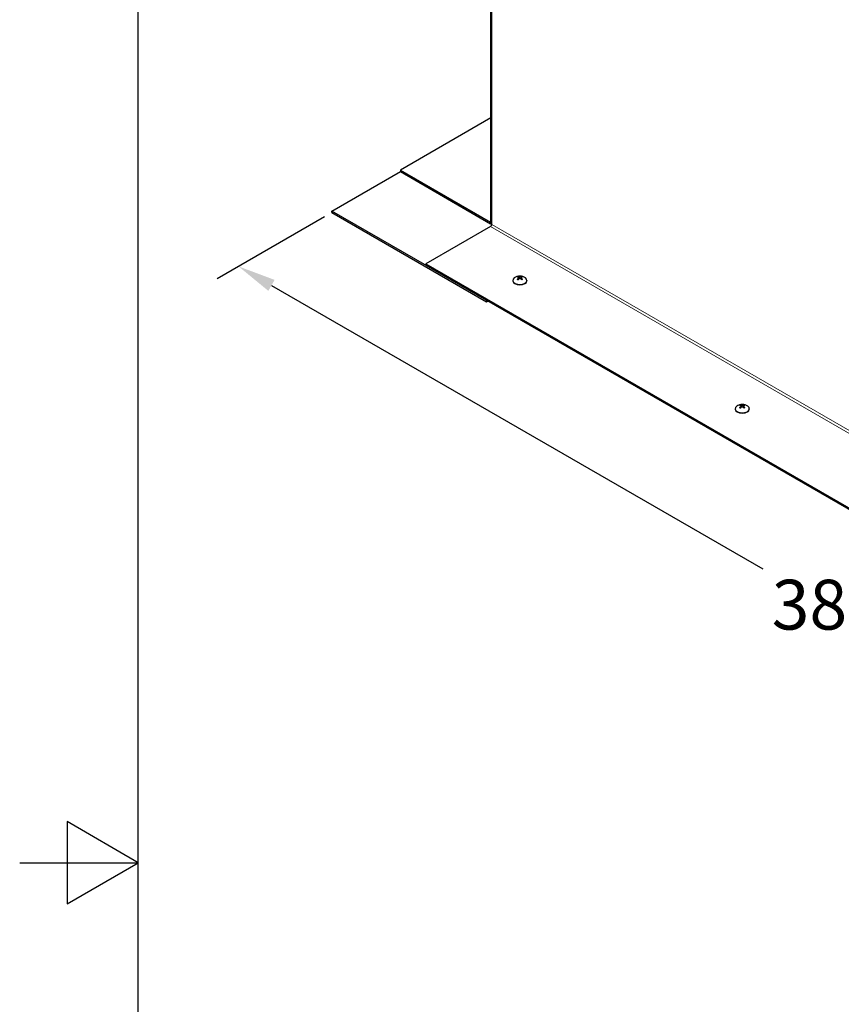
# Model space of a CAD drawing. Units: inches. Extents: x -26 to 152, y 3 to 112.
# Drawn here: x -26 to -8, y 54 to 77 of the extents above; entities that cross this region are included whole.
import ezdxf

# ---------------------------------------------------------------- set-up
doc = ezdxf.new("R2010")
doc.units = ezdxf.units.IN
doc.header["$LTSCALE"] = 9
doc.header["$MEASUREMENT"] = 0
for name, color, linetype, lineweight in [('Border (ANSI)', 7, 'Continuous', 25), ('Dimension (ANSI)', 5, 'Continuous', 25), ('Visible (ANSI)', 7, 'Continuous', 25), ('Visible Narrow (ANSI)', 7, 'Continuous', 5)]:
    doc.layers.add(name, color=color, linetype=linetype, lineweight=lineweight)
doc.layers.add('Installation', color=7, linetype='Continuous')
doc.styles.add('Arial', font='arial.ttf')
doc.dimstyles.new('Kyle dims (3D)', dxfattribs={"dimscale": 2.666667, "dimtxt": 0.42, "dimasz": 0.32, "dimexe": 0.18, "dimexo": 0.0625, "dimgap": 0.125, "dimtad": 0, "dimtih": 1, "dimtoh": 1, "dimlfac": 1.25, "dimzin": 0, "dimdsep": 46, "dimtxsty": 'Arial', "dimcen": 0.09, "dimclrd": 256, "dimclre": 256, "dimclrt": 256, "dimadec": 0, "dimazin": 0, "dimtfac": 1, "dimtofl": 0, "dimtmove": 0, "dimatfit": 3, "dimfxl": 1, "dimtolj": 1, "dimtzin": 0, "dimarcsym": 0})

# ---------------------------------------------------------------- blocks, each defined once
blk = doc.blocks.new('Borders Default Border')
at = {"layer": 'Border (ANSI)', "flags": 128}
for points in [[(0.38, 0.62), (0.38, 10.38), (16.62, 10.38), (16.62, 0.62), (0.38, 0.62)], [(0.13, 5.5), (0.38, 5.5), (0.23, 5.5866), (0.23, 5.4134), (0.38, 5.5)]]:
    blk.add_lwpolyline(points, dxfattribs=at)
blk = doc.blocks.new('*D9')
at = {"layer": 'Defpoints', "color": 0, "transparency": 16777216}
for p in [(-19.293, 72.255), (-21.392, 71.043), (7.098, 57.018)]:
    blk.add_point(p, dxfattribs=at)
at = {"layer": 'Dimension (ANSI)', "lineweight": -2, "transparency": 16777216}
for p, q in [((-19.46, 72.159), (-21.872, 70.766)), ((-20.653, 70.616), (-9.608, 64.24)), ((4.26, 56.233), (-6.785, 62.61)), ((6.931, 56.922), (4.519, 55.529))]:
    blk.add_line(p, q, dxfattribs=at)
at = {"layer": 'Dimension (ANSI)', "transparency": 16777216}
for points in [[(-20.582, 70.74), (-20.724, 70.493), (-21.392, 71.043)], [(4.331, 56.356), (4.189, 56.11), (4.999, 55.806)]]:
    blk.add_solid(points, dxfattribs=at)
at = {"layer": 'Dimension (ANSI)', "transparency": 16777216, "insert": (-8.197, 63.997), "char_height": 1.12, "attachment_point": 2, "style": 'Arial'}
blk.add_mtext('\\A1;38"', dxfattribs=at)

msp = doc.modelspace()

# ---------------------------------------------------------------- linework, layer by layer
at = {"layer": 'Installation'}
for p, q in [((-15.227, 70.73), (-15.227, 70.72)), ((-15.102, 70.776), (-15.102, 70.753)), ((-15.094, 70.788), (-15.093, 70.761)), ((-15.087, 70.806), (-15.087, 70.767)), ((-15.051, 70.806), (-15.051, 70.767)), ((-15.044, 70.788), (-15.044, 70.761)), ((-15.036, 70.776), (-15.036, 70.753)), ((-14.911, 70.73), (-14.911, 70.72)), ((-10.227, 67.843), (-10.227, 67.834)), ((-10.102, 67.89), (-10.102, 67.867)), ((-10.094, 67.902), (-10.093, 67.875)), ((-10.087, 67.919), (-10.087, 67.881)), ((-10.051, 67.919), (-10.051, 67.881)), ((-10.044, 67.902), (-10.044, 67.875)), ((-10.036, 67.89), (-10.036, 67.867)), ((-9.911, 67.843), (-9.911, 67.834))]:
    msp.add_line(p, q, dxfattribs=at)
for centre in [(-15.069, 70.62), (-10.069, 67.733)]:
    msp.add_arc(centre, 0.207, 52.659, 127.341, dxfattribs=at)
for centre, major_axis, ratio, start_param, end_param in [((-15.069, 70.73), (0.158, 0), 0.57735, 2.493781, 6.930997), ((-15.069, 70.72), (0.158, 0), 0.57735, 3.141593, 6.283185), ((-15.069, 70.778), (-0.0733, 0), 0.57735, 5.318729, 5.676845), ((-15.073, 70.617), (0.115, -0.172), 0.609041, 2.49291, 2.675699), ((-15.073, 70.623), (-0.113, -0.174), 0.619117, 4.133981, 4.31677), ((-15.069, 70.778), (0.0733, 0), 0.57735, 3.747933, 4.106049), ((-15.069, 70.776), (0.0667, 0), 0.57735, 2.166181, 2.437433), ((-15.064, 70.623), (-0.092, 0.186), 0.543111, 5.7092, 5.891989), ((-15.064, 70.618), (0.095, 0.184), 0.533035, 0.935069, 1.117857), ((-15.074, 70.623), (0.092, 0.186), 0.543111, 0.391196, 0.573985), ((-15.074, 70.618), (0.095, -0.184), 0.533035, 2.023735, 2.206524), ((-15.064, 70.617), (0.115, 0.172), 0.609041, 0.465894, 0.648682), ((-15.064, 70.623), (-0.113, 0.174), 0.619117, 5.108008, 5.290797), ((-15.069, 70.776), (0.0667, 0), 0.57735, 0.70416, 0.975412), ((-15.069, 70.778), (-0.0733, 0), 0.57735, 3.747933, 4.106049), ((-15.069, 70.778), (0.0733, 0), 0.57735, 5.318729, 5.676845), ((-10.069, 67.843), (0.158, 0), 0.57735, 2.493781, 6.930997), ((-10.069, 67.834), (0.158, 0), 0.57735, 3.141593, 6.283185), ((-10.069, 67.892), (-0.0733, 0), 0.57735, 5.318729, 5.676845), ((-10.073, 67.73), (0.115, -0.172), 0.609041, 2.49291, 2.675699), ((-10.073, 67.736), (-0.113, -0.174), 0.619117, 4.133981, 4.31677), ((-10.069, 67.892), (0.0733, 0), 0.57735, 3.747933, 4.106049), ((-10.069, 67.89), (0.0667, 0), 0.57735, 2.166181, 2.437433), ((-10.064, 67.736), (-0.092, 0.186), 0.543111, 5.7092, 5.891989), ((-10.064, 67.731), (0.095, 0.184), 0.533035, 0.935069, 1.117857), ((-10.074, 67.736), (0.092, 0.186), 0.543111, 0.391196, 0.573985), ((-10.074, 67.731), (0.095, -0.184), 0.533035, 2.023735, 2.206524), ((-10.064, 67.73), (0.115, 0.172), 0.609041, 0.465894, 0.648682), ((-10.064, 67.736), (-0.113, 0.174), 0.619117, 5.108008, 5.290797), ((-10.069, 67.89), (0.0667, 0), 0.57735, 0.70416, 0.975412), ((-10.069, 67.892), (-0.0733, 0), 0.57735, 3.747933, 4.106049), ((-10.069, 67.892), (0.0733, 0), 0.57735, 5.318729, 5.676845)]:
    msp.add_ellipse(centre, major_axis=major_axis, ratio=ratio, start_param=start_param, end_param=end_param, dxfattribs=at)
for points, knots in [([(-15.129, 70.754), (-15.129, 70.755), (-15.128, 70.755), (-15.127, 70.756), (-15.127, 70.756), (-15.126, 70.756), (-15.125, 70.756), (-15.125, 70.755), (-15.125, 70.755), (-15.125, 70.755)], [0.01569829, 0.01569829, 0.01569829, 0.01569829, 0.02038421, 0.02038421, 0.02550893, 0.02550893, 0.03061499, 0.03061499, 0.03210225, 0.03210225, 0.03210225, 0.03210225]), ([(-15.109, 70.746), (-15.109, 70.746), (-15.11, 70.747), (-15.112, 70.748), (-15.114, 70.748), (-15.116, 70.75), (-15.117, 70.75), (-15.12, 70.752), (-15.121, 70.752), (-15.123, 70.754), (-15.124, 70.755), (-15.125, 70.755)], [2.9818937, 2.9818937, 2.9818937, 2.9818937, 3.0291241, 3.0291241, 3.1044999, 3.1044999, 3.1798758, 3.1798758, 3.2552516, 3.2552516, 3.3306275, 3.3306275, 3.3306275, 3.3306275]), ([(-15.111, 70.813), (-15.11, 70.813), (-15.11, 70.813), (-15.109, 70.812), (-15.108, 70.812), (-15.108, 70.811), (-15.107, 70.81), (-15.107, 70.809), (-15.106, 70.809), (-15.106, 70.808)], [0.01569829, 0.01569829, 0.01569829, 0.01569829, 0.02038421, 0.02038421, 0.02550893, 0.02550893, 0.03061499, 0.03061499, 0.03475305, 0.03475305, 0.03475305, 0.03475305]), ([(-15.102, 70.797), (-15.1, 70.796), (-15.098, 70.795), (-15.095, 70.792), (-15.094, 70.791), (-15.094, 70.787), (-15.094, 70.785), (-15.096, 70.782), (-15.098, 70.78), (-15.1, 70.778), (-15.101, 70.777), (-15.102, 70.776)], [0, 0, 0, 0, 0.02306, 0.02306, 0.0461199, 0.0461199, 0.0690863, 0.0690863, 0.0920527, 0.0920527, 0.1000118, 0.1000118, 0.1000118, 0.1000118]), ([(-15.051, 70.806), (-15.053, 70.805), (-15.056, 70.804), (-15.061, 70.803), (-15.064, 70.803), (-15.07, 70.803), (-15.073, 70.803), (-15.079, 70.803), (-15.082, 70.804), (-15.085, 70.805), (-15.086, 70.805), (-15.087, 70.806)], [0, 0, 0, 0, 0.02306, 0.02306, 0.0461199, 0.0461199, 0.0690863, 0.0690863, 0.0920527, 0.0920527, 0.1000118, 0.1000118, 0.1000118, 0.1000118]), ([(-15.087, 70.768), (-15.085, 70.769), (-15.082, 70.771), (-15.076, 70.773), (-15.073, 70.774), (-15.067, 70.774), (-15.064, 70.774), (-15.058, 70.772), (-15.056, 70.771), (-15.053, 70.769), (-15.052, 70.768), (-15.051, 70.768)], [0, 0, 0, 0, 0.02306, 0.02306, 0.0461199, 0.0461199, 0.0690863, 0.0690863, 0.0920527, 0.0920527, 0.1000118, 0.1000118, 0.1000118, 0.1000118]), ([(-15.036, 70.776), (-15.038, 70.778), (-15.04, 70.78), (-15.043, 70.784), (-15.044, 70.786), (-15.044, 70.789), (-15.044, 70.791), (-15.042, 70.794), (-15.04, 70.795), (-15.037, 70.796), (-15.037, 70.797), (-15.036, 70.797)], [0, 0, 0, 0, 0.02306, 0.02306, 0.0461199, 0.0461199, 0.0690863, 0.0690863, 0.0920527, 0.0920527, 0.1000118, 0.1000118, 0.1000118, 0.1000118]), ([(-15.031, 70.808), (-15.031, 70.809), (-15.031, 70.809), (-15.03, 70.81), (-15.03, 70.811), (-15.029, 70.812), (-15.029, 70.812), (-15.028, 70.813), (-15.027, 70.813), (-15.027, 70.813)], [0.04677421, 0.04677421, 0.04677421, 0.04677421, 0.05091228, 0.05091228, 0.05601834, 0.05601834, 0.06114306, 0.06114306, 0.06582898, 0.06582898, 0.06582898, 0.06582898]), ([(-15.013, 70.755), (-15.014, 70.755), (-15.015, 70.754), (-15.017, 70.752), (-15.018, 70.752), (-15.02, 70.75), (-15.022, 70.75), (-15.024, 70.748), (-15.025, 70.748), (-15.027, 70.747), (-15.028, 70.746), (-15.029, 70.746)], [1.3817615, 1.3817615, 1.3817615, 1.3817615, 1.4571374, 1.4571374, 1.5325132, 1.5325132, 1.607889, 1.607889, 1.6832649, 1.6832649, 1.7304953, 1.7304953, 1.7304953, 1.7304953]), ([(-15.013, 70.755), (-15.013, 70.755), (-15.013, 70.755), (-15.012, 70.756), (-15.012, 70.756), (-15.011, 70.756), (-15.01, 70.756), (-15.01, 70.755), (-15.009, 70.755), (-15.009, 70.754)], [0.04942502, 0.04942502, 0.04942502, 0.04942502, 0.05091228, 0.05091228, 0.05601834, 0.05601834, 0.06114306, 0.06114306, 0.06582898, 0.06582898, 0.06582898, 0.06582898]), ([(-10.129, 67.868), (-10.129, 67.868), (-10.128, 67.868), (-10.127, 67.869), (-10.127, 67.869), (-10.126, 67.869), (-10.125, 67.869), (-10.125, 67.869), (-10.125, 67.869), (-10.125, 67.869)], [0.01569829, 0.01569829, 0.01569829, 0.01569829, 0.02038421, 0.02038421, 0.02550893, 0.02550893, 0.03061499, 0.03061499, 0.03210225, 0.03210225, 0.03210225, 0.03210225]), ([(-10.109, 67.859), (-10.109, 67.859), (-10.11, 67.86), (-10.112, 67.861), (-10.114, 67.861), (-10.116, 67.863), (-10.117, 67.863), (-10.12, 67.865), (-10.121, 67.866), (-10.123, 67.867), (-10.124, 67.868), (-10.125, 67.869)], [2.9818937, 2.9818937, 2.9818937, 2.9818937, 3.0291241, 3.0291241, 3.1044999, 3.1044999, 3.1798758, 3.1798758, 3.2552516, 3.2552516, 3.3306275, 3.3306275, 3.3306275, 3.3306275]), ([(-10.111, 67.927), (-10.11, 67.926), (-10.11, 67.926), (-10.109, 67.926), (-10.108, 67.925), (-10.108, 67.924), (-10.107, 67.924), (-10.107, 67.923), (-10.106, 67.922), (-10.106, 67.921)], [0.01569829, 0.01569829, 0.01569829, 0.01569829, 0.02038421, 0.02038421, 0.02550893, 0.02550893, 0.03061499, 0.03061499, 0.03475305, 0.03475305, 0.03475305, 0.03475305]), ([(-10.102, 67.91), (-10.1, 67.909), (-10.098, 67.908), (-10.095, 67.906), (-10.094, 67.904), (-10.094, 67.901), (-10.094, 67.899), (-10.096, 67.895), (-10.098, 67.893), (-10.1, 67.891), (-10.101, 67.89), (-10.102, 67.89)], [0, 0, 0, 0, 0.02306, 0.02306, 0.0461199, 0.0461199, 0.0690863, 0.0690863, 0.0920527, 0.0920527, 0.1000118, 0.1000118, 0.1000118, 0.1000118]), ([(-10.051, 67.919), (-10.053, 67.918), (-10.056, 67.917), (-10.061, 67.916), (-10.064, 67.916), (-10.07, 67.916), (-10.073, 67.916), (-10.079, 67.917), (-10.082, 67.917), (-10.085, 67.918), (-10.086, 67.919), (-10.087, 67.919)], [0, 0, 0, 0, 0.02306, 0.02306, 0.0461199, 0.0461199, 0.0690863, 0.0690863, 0.0920527, 0.0920527, 0.1000118, 0.1000118, 0.1000118, 0.1000118]), ([(-10.087, 67.881), (-10.085, 67.883), (-10.082, 67.884), (-10.076, 67.886), (-10.073, 67.887), (-10.067, 67.887), (-10.064, 67.887), (-10.058, 67.885), (-10.056, 67.884), (-10.053, 67.882), (-10.052, 67.882), (-10.051, 67.881)], [0, 0, 0, 0, 0.02306, 0.02306, 0.0461199, 0.0461199, 0.0690863, 0.0690863, 0.0920527, 0.0920527, 0.1000118, 0.1000118, 0.1000118, 0.1000118]), ([(-10.036, 67.89), (-10.038, 67.891), (-10.04, 67.893), (-10.043, 67.897), (-10.044, 67.899), (-10.044, 67.902), (-10.044, 67.904), (-10.042, 67.907), (-10.04, 67.908), (-10.037, 67.91), (-10.037, 67.91), (-10.036, 67.91)], [0, 0, 0, 0, 0.02306, 0.02306, 0.0461199, 0.0461199, 0.0690863, 0.0690863, 0.0920527, 0.0920527, 0.1000118, 0.1000118, 0.1000118, 0.1000118]), ([(-10.031, 67.921), (-10.031, 67.922), (-10.031, 67.923), (-10.03, 67.924), (-10.03, 67.924), (-10.029, 67.925), (-10.029, 67.926), (-10.028, 67.926), (-10.027, 67.926), (-10.027, 67.927)], [0.04677421, 0.04677421, 0.04677421, 0.04677421, 0.05091228, 0.05091228, 0.05601834, 0.05601834, 0.06114306, 0.06114306, 0.06582898, 0.06582898, 0.06582898, 0.06582898]), ([(-10.013, 67.869), (-10.014, 67.868), (-10.015, 67.867), (-10.017, 67.866), (-10.018, 67.865), (-10.02, 67.863), (-10.022, 67.863), (-10.024, 67.861), (-10.025, 67.861), (-10.027, 67.86), (-10.028, 67.859), (-10.029, 67.859)], [1.3817615, 1.3817615, 1.3817615, 1.3817615, 1.4571374, 1.4571374, 1.5325132, 1.5325132, 1.607889, 1.607889, 1.6832649, 1.6832649, 1.7304953, 1.7304953, 1.7304953, 1.7304953]), ([(-10.013, 67.869), (-10.013, 67.869), (-10.013, 67.869), (-10.012, 67.869), (-10.012, 67.869), (-10.011, 67.869), (-10.01, 67.869), (-10.01, 67.868), (-10.009, 67.868), (-10.009, 67.868)], [0.04942502, 0.04942502, 0.04942502, 0.04942502, 0.05091228, 0.05091228, 0.05601834, 0.05601834, 0.06114306, 0.06114306, 0.06582898, 0.06582898, 0.06582898, 0.06582898])]:
    msp.add_open_spline(points, degree=3, knots=knots, dxfattribs=at)
for points, weights in [([(-15.103, 70.797), (-15.104, 70.802), (-15.106, 70.808)], [1.00393887892, 1.00371121182, 1.00173202451]), ([(-15.087, 70.767), (-15.09, 70.771), (-15.094, 70.776)], [1.34879987063, 1.23376129339, 1.11362122086]), ([(-15.044, 70.776), (-15.048, 70.771), (-15.05, 70.767)], [1.11362122086, 1.23376129339, 1.34879987063]), ([(-15.031, 70.808), (-15.033, 70.802), (-15.035, 70.797)], [1.0017320245, 1.00371121181, 1.00393887891]), ([(-10.103, 67.91), (-10.104, 67.916), (-10.106, 67.921)], [1.00393887892, 1.00371121182, 1.00173202451]), ([(-10.087, 67.88), (-10.09, 67.884), (-10.094, 67.889)], [1.34879987063, 1.23376129339, 1.11362122086]), ([(-10.044, 67.889), (-10.048, 67.884), (-10.05, 67.88)], [1.11362122086, 1.23376129339, 1.34879987063]), ([(-10.031, 67.921), (-10.033, 67.916), (-10.035, 67.91)], [1.0017320245, 1.00371121181, 1.00393887891])]:
    msp.add_rational_spline(points, weights, degree=2, dxfattribs=at)
at = {"layer": 'Visible (ANSI)'}
for p, q in [((-15.721, 72.02), (-15.721, 81.519)), ((-15.721, 74.382), (-17.754, 73.208)), ((-19.293, 72.287), (-17.754, 73.176)), ((-17.754, 73.208), (-15.726, 72.036)), ((-17.754, 73.208), (-17.754, 73.176)), ((-17.754, 73.176), (-15.726, 72.004)), ((-15.82, 70.282), (-19.293, 72.287)), ((-19.293, 72.255), (-19.293, 72.287)), ((-19.293, 72.255), (-15.82, 70.249)), ((-15.726, 71.94), (-17.181, 71.1)), ((-17.181, 71.1), (5.588, 57.954)), ((-17.181, 71.1), (-17.181, 71.068)), ((-17.181, 71.068), (5.588, 57.922)), ((-15.82, 70.249), (-15.82, 70.282)), ((-15.82, 70.249), (-15.792, 70.265))]:
    msp.add_line(p, q, dxfattribs=at)
for centre, major_axis, start_param, end_param in [((-15.726, 72.069), (0.0196, -0.034), 5.497787, 5.670213), ((-15.726, 72.069), (0.0393, -0.0681), 5.497787, 5.769454), ((-15.726, 71.972), (-0.0197, -0.034), 0.785398, 2.356194), ((-15.642, 72.02), (-0.0786, 0), 0, 0.785398)]:
    msp.add_ellipse(centre, major_axis=major_axis, ratio=0.57735, start_param=start_param, end_param=end_param, dxfattribs=at)
at = {"layer": 'Visible Narrow (ANSI)'}
for p, q in [((-15.698, 81.486), (-15.698, 71.988)), ((-15.726, 72.036), (-15.721, 72.039)), ((-15.726, 72.004), (-15.726, 72.036)), ((-15.698, 71.988), (7.072, 58.842)), ((7.044, 58.794), (-15.726, 71.94))]:
    msp.add_line(p, q, dxfattribs=at)

# ---------------------------------------------------------------- block references
at = {"layer": 'Defpoints', "xscale": 10.6666875, "yscale": 10.6666875, "zscale": 10.6666875}
msp.add_blockref('Borders Default Border', (-27.7, -1.033), dxfattribs=at)

# ---------------------------------------------------------------- dimensions: what is measured, and where the dimension line sits
at = {"layer": 'Dimension (ANSI)'}
dim = msp.add_linear_dim(base=(-21.392, 71.043), p1=(7.098, 57.018), p2=(-19.293, 72.255), angle=330, dimstyle='Kyle dims (3D)', override={"dimdec": 0, "dimpost": '"'}, dxfattribs=at)
dim.commit()
dim.dimension.update_dxf_attribs({"geometry": '*D9', "text_midpoint": (-8.197, 63.425)})

doc.saveas('drawing.dxf')
